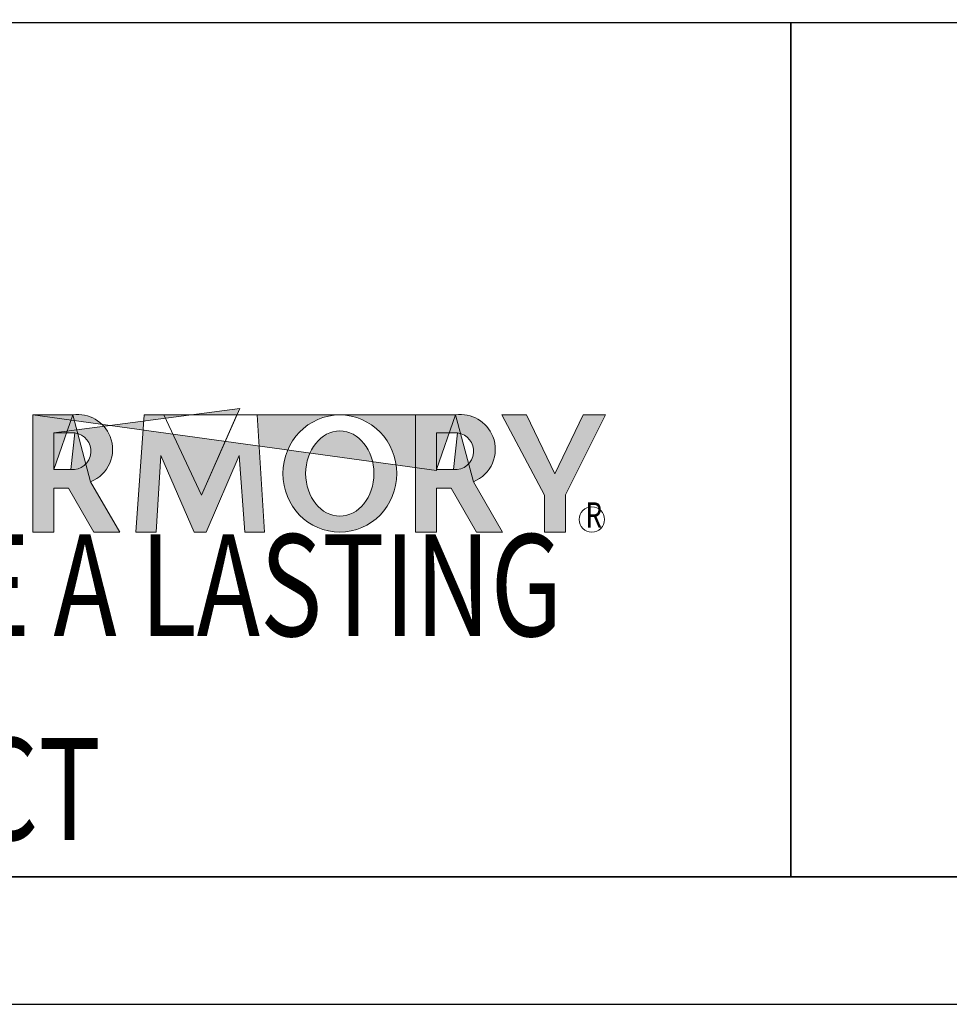
# Model space of a CAD drawing. Units: inches. Extents: x -8.6 to 11, y 1.4 to 7.3.
# Drawn here: x 4.8 to 6, y 1.5 to 2.8 of the extents above; entities that cross this region are included whole.
import ezdxf

# ---------------------------------------------------------------- set-up
doc = ezdxf.new("R2010")
doc.units = ezdxf.units.IN
doc.header["$MEASUREMENT"] = 0
doc.layers.get('0').update_dxf_attribs({"lineweight": 0})
doc.layers.get('Defpoints').update_dxf_attribs({"lineweight": 0})
doc.layers.add('G-Anno-Note', color=7, linetype='Continuous', lineweight=0)

# ---------------------------------------------------------------- blocks, each defined once
blk = doc.blocks.new('Block_1')
at = {"char_height": 0.2, "attachment_point": 7}
for s, insert in [('\\C18;\\c0;\\FMyriad Pro|b0|i0|c1;\\H0.136210;\\W0.750000;LEAVE A LASTING', (4.4073, 1.9541)), ('\\C18;\\c0;\\FMyriad Pro|b0|i0|c1;\\H0.136210;\\W0.750000;IMPACT', (4.4073, 1.6817))]:
    blk.add_mtext(s, dxfattribs=dict(at, insert=insert))

msp = doc.modelspace()

# ---------------------------------------------------------------- hatches: boundary and pattern name
at = {"true_color": 0x000000, "transparency": 33554687}
h = msp.add_hatch(color=18, dxfattribs=at)
edge = h.paths.add_edge_path()
edge.add_spline(control_points=[(5.3554, 2.1755), (5.3554, 2.1755), (5.3554, 2.2258), (5.3554, 2.2258), (5.3554, 2.2258), (5.3837, 2.2258), (5.3837, 2.2258), (5.3969, 2.2241), (5.4063, 2.2123), (5.4051, 2.1991), (5.4039, 2.1855), (5.3918, 2.1755), (5.3782, 2.1768), (5.3782, 2.1768), (5.3554, 2.1768), (5.3554, 2.1768), (5.3554, 2.1768), (5.381, 2.2498), (5.381, 2.2498), (5.4023, 2.2529), (5.4229, 2.241), (5.4309, 2.221), (5.4404, 2.1971), (5.4287, 2.17), (5.4048, 2.1606), (5.4048, 2.1606), (5.4438, 2.0931), (5.4438, 2.0931), (5.4438, 2.0931), (5.4091, 2.0931), (5.4091, 2.0931), (5.4091, 2.0931), (5.3752, 2.1518), (5.3752, 2.1518), (5.3752, 2.1518), (5.3554, 2.1518), (5.3554, 2.1518), (5.3554, 2.1518), (5.3554, 2.0931), (5.3554, 2.0931), (5.3554, 2.0931), (5.3273, 2.0931), (5.3273, 2.0931), (5.3273, 2.0931), (5.3273, 2.2498), (5.3273, 2.2498), (5.3273, 2.2498), (4.991, 2.2498), (4.991, 2.2498), (4.991, 2.2498), (5.0412, 2.1425), (5.0412, 2.1425), (5.0412, 2.1425), (5.0925, 2.2584), (5.0925, 2.2584), (5.0925, 2.2584), (4.8437, 2.2258), (4.8437, 2.2258), (4.8437, 2.2258), (4.872, 2.2258), (4.872, 2.2258), (4.8852, 2.2241), (4.8946, 2.2123), (4.8934, 2.1991), (4.8921, 2.1855), (4.8801, 2.1755), (4.8665, 2.1768), (4.8665, 2.1768), (4.8437, 2.1768), (4.8437, 2.1768), (4.8437, 2.1768), (4.8693, 2.2498), (4.8693, 2.2498), (4.8906, 2.2529), (4.9112, 2.241), (4.9192, 2.221), (4.9287, 2.1971), (4.917, 2.17), (4.8931, 2.1606), (4.8931, 2.1606), (4.9321, 2.0931), (4.9321, 2.0931), (4.9321, 2.0931), (4.8974, 2.0931), (4.8974, 2.0931), (4.8974, 2.0931), (4.8635, 2.1518), (4.8635, 2.1518), (4.8635, 2.1518), (4.8437, 2.1518), (4.8437, 2.1518), (4.8437, 2.1518), (4.8437, 2.0931), (4.8437, 2.0931), (4.8437, 2.0931), (4.8156, 2.0931), (4.8156, 2.0931), (4.8156, 2.0931), (4.8156, 2.2498), (4.8156, 2.2498), (4.8156, 2.2498), (5.3554, 2.1755), (5.3554, 2.1755)], knot_values=[0, 0, 0, 0, 1, 1, 1, 2, 2, 2, 3, 3, 3, 4, 4, 4, 5, 5, 5, 6, 6, 6, 7, 7, 7, 8, 8, 8, 9, 9, 9, 10, 10, 10, 11, 11, 11, 12, 12, 12, 13, 13, 13, 14, 14, 14, 15, 15, 15, 16, 16, 16, 17, 17, 17, 18, 18, 18, 19, 19, 19, 20, 20, 20, 21, 21, 21, 22, 22, 22, 23, 23, 23, 24, 24, 24, 25, 25, 25, 26, 26, 26, 27, 27, 27, 28, 28, 28, 29, 29, 29, 30, 30, 30, 31, 31, 31, 32, 32, 32, 33, 33, 33, 34, 34, 34, 34], degree=3, periodic=0)
edge = h.paths.add_edge_path()
edge.add_spline(control_points=[(4.6804, 2.2498), (4.6804, 2.2498), (4.7768, 2.2498), (4.7768, 2.2498), (4.7768, 2.2498), (4.7768, 2.2241), (4.7768, 2.2241), (4.7768, 2.2241), (4.7069, 2.2241), (4.7069, 2.2241), (4.7069, 2.2241), (4.7069, 2.1848), (4.7069, 2.1848), (4.7069, 2.1848), (4.7704, 2.1848), (4.7704, 2.1848), (4.7704, 2.1848), (4.7704, 2.164), (4.7704, 2.164), (4.7704, 2.164), (4.7061, 2.164), (4.7061, 2.164), (4.7061, 2.164), (4.7061, 2.1158), (4.7061, 2.1158), (4.7061, 2.1158), (4.7808, 2.1158), (4.7808, 2.1158), (4.7808, 2.1158), (4.7808, 2.0931), (4.7808, 2.0931), (4.7808, 2.0931), (4.6804, 2.0931), (4.6804, 2.0931), (4.6804, 2.0931), (4.6804, 2.2498), (4.6804, 2.2498)], knot_values=[0, 0, 0, 0, 1, 1, 1, 2, 2, 2, 3, 3, 3, 4, 4, 4, 5, 5, 5, 6, 6, 6, 7, 7, 7, 8, 8, 8, 9, 9, 9, 10, 10, 10, 11, 11, 11, 12, 12, 12, 12], degree=3, periodic=0)
edge.add_line((4.6804, 2.2498), (4.6804, 2.2498))
edge = h.paths.add_edge_path()
edge.add_spline(control_points=[(5.5815, 2.2498), (5.5815, 2.2498), (5.5281, 2.1431), (5.5281, 2.1431), (5.5281, 2.1431), (5.5281, 2.0931), (5.5281, 2.0931), (5.5281, 2.0931), (5.4999, 2.0931), (5.4999, 2.0931), (5.4999, 2.0931), (5.4999, 2.1424), (5.4999, 2.1424), (5.4999, 2.1424), (5.4429, 2.2498), (5.4429, 2.2498), (5.4429, 2.2498), (5.4758, 2.2498), (5.4758, 2.2498), (5.4758, 2.2498), (5.5138, 2.1713), (5.5138, 2.1713), (5.5138, 2.1713), (5.5515, 2.2498), (5.5515, 2.2498), (5.5515, 2.2498), (5.5815, 2.2498), (5.5815, 2.2498)], knot_values=[0, 0, 0, 0, 1, 1, 1, 2, 2, 2, 3, 3, 3, 4, 4, 4, 5, 5, 5, 6, 6, 6, 7, 7, 7, 8, 8, 8, 9, 9, 9, 9], degree=3, periodic=0)
edge.add_line((5.5815, 2.2498), (5.5815, 2.2498))
edge = h.paths.add_edge_path()
edge.add_spline(control_points=[(4.3619, 2.2498), (4.3619, 2.2498), (4.3619, 2.2263), (4.3619, 2.2263), (4.3619, 2.2263), (4.4131, 2.2263), (4.4131, 2.2263), (4.4131, 2.2263), (4.4131, 2.0931), (4.4131, 2.0931), (4.4131, 2.0931), (4.4411, 2.0931), (4.4411, 2.0931), (4.4411, 2.0931), (4.4411, 2.2262), (4.4411, 2.2262), (4.4411, 2.2262), (4.4913, 2.2262), (4.4913, 2.2262), (4.4913, 2.2262), (4.4913, 2.2498), (4.4913, 2.2498), (4.4913, 2.2498), (4.3619, 2.2498), (4.3619, 2.2498)], knot_values=[0, 0, 0, 0, 1, 1, 1, 2, 2, 2, 3, 3, 3, 4, 4, 4, 5, 5, 5, 6, 6, 6, 7, 7, 7, 8, 8, 8, 8], degree=3, periodic=0)
edge.add_line((4.3619, 2.2498), (4.3619, 2.2498))
edge = h.paths.add_edge_path()
edge.add_spline(control_points=[(4.5096, 2.0931), (4.5096, 2.0931), (4.5096, 2.2498), (4.5096, 2.2498), (4.5096, 2.2498), (4.5385, 2.2498), (4.5385, 2.2498), (4.5385, 2.2498), (4.5385, 2.1861), (4.5385, 2.1861), (4.5385, 2.1861), (4.6104, 2.1861), (4.6104, 2.1861), (4.6104, 2.1861), (4.6104, 2.2498), (4.6104, 2.2498), (4.6104, 2.2498), (4.6376, 2.2498), (4.6376, 2.2498), (4.6376, 2.2498), (4.6376, 2.0931), (4.6376, 2.0931), (4.6376, 2.0931), (4.6105, 2.0931), (4.6105, 2.0931), (4.6105, 2.0931), (4.6105, 2.1621), (4.6105, 2.1621), (4.6105, 2.1621), (4.5388, 2.1621), (4.5388, 2.1621), (4.5388, 2.1621), (4.5388, 2.0931), (4.5388, 2.0931), (4.5388, 2.0931), (4.5096, 2.0931), (4.5096, 2.0931)], knot_values=[0, 0, 0, 0, 1, 1, 1, 2, 2, 2, 3, 3, 3, 4, 4, 4, 5, 5, 5, 6, 6, 6, 7, 7, 7, 8, 8, 8, 9, 9, 9, 10, 10, 10, 11, 11, 11, 12, 12, 12, 12], degree=3, periodic=0)
edge.add_line((4.5096, 2.0931), (4.5096, 2.0931))
edge = h.paths.add_edge_path()
edge.add_spline(control_points=[(4.9534, 2.0931), (4.9534, 2.0931), (4.9648, 2.2498), (4.9648, 2.2498), (4.9648, 2.2498), (4.991, 2.2498), (4.991, 2.2498), (4.991, 2.2498), (5.0412, 2.1425), (5.0412, 2.1425), (5.0412, 2.1425), (5.0887, 2.2498), (5.0887, 2.2498), (5.0887, 2.2498), (5.1158, 2.2498), (5.1158, 2.2498), (5.1158, 2.2498), (5.1256, 2.0931), (5.1256, 2.0931), (5.1256, 2.0931), (5.0991, 2.0931), (5.0991, 2.0931), (5.0991, 2.0931), (5.0918, 2.1954), (5.0918, 2.1954), (5.0918, 2.1954), (5.0476, 2.0931), (5.0476, 2.0931), (5.0476, 2.0931), (5.0313, 2.0931), (5.0313, 2.0931), (5.0313, 2.0931), (4.9869, 2.1956), (4.9869, 2.1956), (4.9869, 2.1956), (4.9807, 2.0931), (4.9807, 2.0931), (4.9807, 2.0931), (4.9534, 2.0931), (4.9534, 2.0931)], knot_values=[0, 0, 0, 0, 1, 1, 1, 2, 2, 2, 3, 3, 3, 4, 4, 4, 5, 5, 5, 6, 6, 6, 7, 7, 7, 8, 8, 8, 9, 9, 9, 10, 10, 10, 11, 11, 11, 12, 12, 12, 13, 13, 13, 13], degree=3, periodic=0)
edge.add_line((4.9534, 2.0931), (4.9534, 2.0931))
edge = h.paths.add_edge_path()
edge.add_spline(control_points=[(5.2263, 2.2498), (5.1842, 2.2498), (5.1502, 2.2147), (5.1502, 2.1715), (5.1502, 2.1282), (5.1842, 2.0931), (5.2263, 2.0931), (5.2683, 2.0931), (5.3024, 2.1282), (5.3024, 2.1715), (5.3024, 2.2147), (5.2683, 2.2498), (5.2263, 2.2498)], knot_values=[0, 0, 0, 0, 1, 1, 1, 2, 2, 2, 3, 3, 3, 4, 4, 4, 4], degree=3, periodic=0)
edge.add_line((5.2263, 2.2498), (5.2263, 2.2498))
edge = h.paths.add_edge_path()
edge.add_spline(control_points=[(5.2263, 2.2284), (5.2011, 2.2284), (5.1806, 2.2029), (5.1806, 2.1715), (5.1806, 2.14), (5.2011, 2.1145), (5.2263, 2.1145), (5.2515, 2.1145), (5.2719, 2.14), (5.2719, 2.1715), (5.2719, 2.2029), (5.2515, 2.2284), (5.2263, 2.2284)], knot_values=[0, 0, 0, 0, 1, 1, 1, 2, 2, 2, 3, 3, 3, 4, 4, 4, 4], degree=3, periodic=0)
edge.add_line((5.2263, 2.2284), (5.2263, 2.2284))
h = msp.add_hatch(color=18, dxfattribs=at)
edge = h.paths.add_edge_path()
edge.add_spline(control_points=[(5.3782, 2.1768), (5.3782, 2.1768), (5.3554, 2.1768), (5.3554, 2.1768), (5.3554, 2.1768), (5.3554, 2.2258), (5.3554, 2.2258), (5.3554, 2.2258), (5.3837, 2.2258), (5.3837, 2.2258), (5.3837, 2.2258), (5.3782, 2.1768), (5.3782, 2.1768)], knot_values=[0, 0, 0, 0, 1, 1, 1, 2, 2, 2, 3, 3, 3, 4, 4, 4, 4], degree=3, periodic=0)
edge = h.paths.add_edge_path()
edge.add_spline(control_points=[(5.381, 2.2498), (5.381, 2.2498), (5.3273, 2.2498), (5.3273, 2.2498), (5.3273, 2.2498), (5.3273, 2.0931), (5.3273, 2.0931), (5.3273, 2.0931), (5.3554, 2.0931), (5.3554, 2.0931), (5.3554, 2.0931), (5.3554, 2.1518), (5.3554, 2.1518), (5.3554, 2.1518), (5.3752, 2.1518), (5.3752, 2.1518), (5.3752, 2.1518), (5.4091, 2.0931), (5.4091, 2.0931), (5.4091, 2.0931), (5.4438, 2.0931), (5.4438, 2.0931), (5.4438, 2.0931), (5.4048, 2.1606), (5.4048, 2.1606), (5.4048, 2.1606), (5.381, 2.2498), (5.381, 2.2498)], knot_values=[0, 0, 0, 0, 1, 1, 1, 2, 2, 2, 3, 3, 3, 4, 4, 4, 5, 5, 5, 6, 6, 6, 7, 7, 7, 8, 8, 8, 9, 9, 9, 9], degree=3, periodic=0)
edge.add_line((5.381, 2.2498), (5.381, 2.2498))
edge = h.paths.add_edge_path()
edge.add_spline(control_points=[(4.8437, 2.2258), (4.8437, 2.2258), (4.872, 2.2258), (4.872, 2.2258), (4.872, 2.2258), (4.8665, 2.1768), (4.8665, 2.1768), (4.8665, 2.1768), (4.8437, 2.1768), (4.8437, 2.1768), (4.8437, 2.1768), (4.8437, 2.2258), (4.8437, 2.2258)], knot_values=[0, 0, 0, 0, 1, 1, 1, 2, 2, 2, 3, 3, 3, 4, 4, 4, 4], degree=3, periodic=0)
edge.add_line((4.8437, 2.2258), (4.8437, 2.2258))
edge = h.paths.add_edge_path()
edge.add_spline(control_points=[(4.8693, 2.2498), (4.8693, 2.2498), (4.8156, 2.2498), (4.8156, 2.2498), (4.8156, 2.2498), (4.8156, 2.0931), (4.8156, 2.0931), (4.8156, 2.0931), (4.8437, 2.0931), (4.8437, 2.0931), (4.8437, 2.0931), (4.8437, 2.1518), (4.8437, 2.1518), (4.8437, 2.1518), (4.8635, 2.1518), (4.8635, 2.1518), (4.8635, 2.1518), (4.8974, 2.0931), (4.8974, 2.0931), (4.8974, 2.0931), (4.9321, 2.0931), (4.9321, 2.0931), (4.9321, 2.0931), (4.8931, 2.1606), (4.8931, 2.1606), (4.8931, 2.1606), (4.8693, 2.2498), (4.8693, 2.2498)], knot_values=[0, 0, 0, 0, 1, 1, 1, 2, 2, 2, 3, 3, 3, 4, 4, 4, 5, 5, 5, 6, 6, 6, 7, 7, 7, 8, 8, 8, 9, 9, 9, 9], degree=3, periodic=0)
edge.add_line((4.8693, 2.2498), (4.8693, 2.2498))

# ---------------------------------------------------------------- linework, layer by layer
for points, knots in [([(5.3554, 2.1755), (5.3554, 2.1755), (5.3554, 2.2258), (5.3554, 2.2258), (5.3554, 2.2258), (5.3837, 2.2258), (5.3837, 2.2258), (5.3969, 2.2241), (5.4063, 2.2123), (5.4051, 2.1991), (5.4039, 2.1855), (5.3918, 2.1755), (5.3782, 2.1768), (5.3782, 2.1768), (5.3554, 2.1768), (5.3554, 2.1768), (5.3554, 2.1768), (5.381, 2.2498), (5.381, 2.2498), (5.4023, 2.2529), (5.4229, 2.241), (5.4309, 2.221), (5.4404, 2.1971), (5.4287, 2.17), (5.4048, 2.1606), (5.4048, 2.1606), (5.4438, 2.0931), (5.4438, 2.0931), (5.4438, 2.0931), (5.4091, 2.0931), (5.4091, 2.0931), (5.4091, 2.0931), (5.3752, 2.1518), (5.3752, 2.1518), (5.3752, 2.1518), (5.3554, 2.1518), (5.3554, 2.1518), (5.3554, 2.1518), (5.3554, 2.0931), (5.3554, 2.0931), (5.3554, 2.0931), (5.3273, 2.0931), (5.3273, 2.0931), (5.3273, 2.0931), (5.3273, 2.2498), (5.3273, 2.2498), (5.3273, 2.2498), (4.991, 2.2498), (4.991, 2.2498), (4.991, 2.2498), (5.0412, 2.1425), (5.0412, 2.1425), (5.0412, 2.1425), (5.0925, 2.2584), (5.0925, 2.2584), (5.0925, 2.2584), (4.8437, 2.2258), (4.8437, 2.2258), (4.8437, 2.2258), (4.872, 2.2258), (4.872, 2.2258), (4.8852, 2.2241), (4.8946, 2.2123), (4.8934, 2.1991), (4.8921, 2.1855), (4.8801, 2.1755), (4.8665, 2.1768), (4.8665, 2.1768), (4.8437, 2.1768), (4.8437, 2.1768), (4.8437, 2.1768), (4.8693, 2.2498), (4.8693, 2.2498), (4.8906, 2.2529), (4.9112, 2.241), (4.9192, 2.221), (4.9287, 2.1971), (4.917, 2.17), (4.8931, 2.1606), (4.8931, 2.1606), (4.9321, 2.0931), (4.9321, 2.0931), (4.9321, 2.0931), (4.8974, 2.0931), (4.8974, 2.0931), (4.8974, 2.0931), (4.8635, 2.1518), (4.8635, 2.1518), (4.8635, 2.1518), (4.8437, 2.1518), (4.8437, 2.1518), (4.8437, 2.1518), (4.8437, 2.0931), (4.8437, 2.0931), (4.8437, 2.0931), (4.8156, 2.0931), (4.8156, 2.0931), (4.8156, 2.0931), (4.8156, 2.2498), (4.8156, 2.2498), (4.8156, 2.2498), (5.3554, 2.1755), (5.3554, 2.1755)], [0, 0, 0, 0, 1, 1, 1, 2, 2, 2, 3, 3, 3, 4, 4, 4, 5, 5, 5, 6, 6, 6, 7, 7, 7, 8, 8, 8, 9, 9, 9, 10, 10, 10, 11, 11, 11, 12, 12, 12, 13, 13, 13, 14, 14, 14, 15, 15, 15, 16, 16, 16, 17, 17, 17, 18, 18, 18, 19, 19, 19, 20, 20, 20, 21, 21, 21, 22, 22, 22, 23, 23, 23, 24, 24, 24, 25, 25, 25, 26, 26, 26, 27, 27, 27, 28, 28, 28, 29, 29, 29, 30, 30, 30, 31, 31, 31, 32, 32, 32, 33, 33, 33, 34, 34, 34, 34]), ([(4.8693, 2.2498), (4.8693, 2.2498), (4.8156, 2.2498), (4.8156, 2.2498), (4.8156, 2.2498), (4.8156, 2.0931), (4.8156, 2.0931), (4.8156, 2.0931), (4.8437, 2.0931), (4.8437, 2.0931), (4.8437, 2.0931), (4.8437, 2.1518), (4.8437, 2.1518), (4.8437, 2.1518), (4.8635, 2.1518), (4.8635, 2.1518), (4.8635, 2.1518), (4.8974, 2.0931), (4.8974, 2.0931), (4.8974, 2.0931), (4.9321, 2.0931), (4.9321, 2.0931), (4.9321, 2.0931), (4.8931, 2.1606), (4.8931, 2.1606), (4.8931, 2.1606), (4.8693, 2.2498), (4.8693, 2.2498)], [0, 0, 0, 0, 1, 1, 1, 2, 2, 2, 3, 3, 3, 4, 4, 4, 5, 5, 5, 6, 6, 6, 7, 7, 7, 8, 8, 8, 9, 9, 9, 9]), ([(4.9534, 2.0931), (4.9534, 2.0931), (4.9648, 2.2498), (4.9648, 2.2498), (4.9648, 2.2498), (4.991, 2.2498), (4.991, 2.2498), (4.991, 2.2498), (5.0412, 2.1425), (5.0412, 2.1425), (5.0412, 2.1425), (5.0887, 2.2498), (5.0887, 2.2498), (5.0887, 2.2498), (5.1158, 2.2498), (5.1158, 2.2498), (5.1158, 2.2498), (5.1256, 2.0931), (5.1256, 2.0931), (5.1256, 2.0931), (5.0991, 2.0931), (5.0991, 2.0931), (5.0991, 2.0931), (5.0918, 2.1954), (5.0918, 2.1954), (5.0918, 2.1954), (5.0476, 2.0931), (5.0476, 2.0931), (5.0476, 2.0931), (5.0313, 2.0931), (5.0313, 2.0931), (5.0313, 2.0931), (4.9869, 2.1956), (4.9869, 2.1956), (4.9869, 2.1956), (4.9807, 2.0931), (4.9807, 2.0931), (4.9807, 2.0931), (4.9534, 2.0931), (4.9534, 2.0931)], [0, 0, 0, 0, 1, 1, 1, 2, 2, 2, 3, 3, 3, 4, 4, 4, 5, 5, 5, 6, 6, 6, 7, 7, 7, 8, 8, 8, 9, 9, 9, 10, 10, 10, 11, 11, 11, 12, 12, 12, 13, 13, 13, 13]), ([(5.2263, 2.2498), (5.1842, 2.2498), (5.1502, 2.2147), (5.1502, 2.1715), (5.1502, 2.1282), (5.1842, 2.0931), (5.2263, 2.0931), (5.2683, 2.0931), (5.3024, 2.1282), (5.3024, 2.1715), (5.3024, 2.2147), (5.2683, 2.2498), (5.2263, 2.2498)], [0, 0, 0, 0, 1, 1, 1, 2, 2, 2, 3, 3, 3, 4, 4, 4, 4]), ([(5.381, 2.2498), (5.381, 2.2498), (5.3273, 2.2498), (5.3273, 2.2498), (5.3273, 2.2498), (5.3273, 2.0931), (5.3273, 2.0931), (5.3273, 2.0931), (5.3554, 2.0931), (5.3554, 2.0931), (5.3554, 2.0931), (5.3554, 2.1518), (5.3554, 2.1518), (5.3554, 2.1518), (5.3752, 2.1518), (5.3752, 2.1518), (5.3752, 2.1518), (5.4091, 2.0931), (5.4091, 2.0931), (5.4091, 2.0931), (5.4438, 2.0931), (5.4438, 2.0931), (5.4438, 2.0931), (5.4048, 2.1606), (5.4048, 2.1606), (5.4048, 2.1606), (5.381, 2.2498), (5.381, 2.2498)], [0, 0, 0, 0, 1, 1, 1, 2, 2, 2, 3, 3, 3, 4, 4, 4, 5, 5, 5, 6, 6, 6, 7, 7, 7, 8, 8, 8, 9, 9, 9, 9]), ([(5.5815, 2.2498), (5.5815, 2.2498), (5.5281, 2.1431), (5.5281, 2.1431), (5.5281, 2.1431), (5.5281, 2.0931), (5.5281, 2.0931), (5.5281, 2.0931), (5.4999, 2.0931), (5.4999, 2.0931), (5.4999, 2.0931), (5.4999, 2.1424), (5.4999, 2.1424), (5.4999, 2.1424), (5.4429, 2.2498), (5.4429, 2.2498), (5.4429, 2.2498), (5.4758, 2.2498), (5.4758, 2.2498), (5.4758, 2.2498), (5.5138, 2.1713), (5.5138, 2.1713), (5.5138, 2.1713), (5.5515, 2.2498), (5.5515, 2.2498), (5.5515, 2.2498), (5.5815, 2.2498), (5.5815, 2.2498)], [0, 0, 0, 0, 1, 1, 1, 2, 2, 2, 3, 3, 3, 4, 4, 4, 5, 5, 5, 6, 6, 6, 7, 7, 7, 8, 8, 8, 9, 9, 9, 9]), ([(4.8437, 2.2258), (4.8437, 2.2258), (4.872, 2.2258), (4.872, 2.2258), (4.872, 2.2258), (4.8665, 2.1768), (4.8665, 2.1768), (4.8665, 2.1768), (4.8437, 2.1768), (4.8437, 2.1768), (4.8437, 2.1768), (4.8437, 2.2258), (4.8437, 2.2258)], [0, 0, 0, 0, 1, 1, 1, 2, 2, 2, 3, 3, 3, 4, 4, 4, 4]), ([(5.2263, 2.2284), (5.2011, 2.2284), (5.1806, 2.2029), (5.1806, 2.1715), (5.1806, 2.14), (5.2011, 2.1145), (5.2263, 2.1145), (5.2515, 2.1145), (5.2719, 2.14), (5.2719, 2.1715), (5.2719, 2.2029), (5.2515, 2.2284), (5.2263, 2.2284)], [0, 0, 0, 0, 1, 1, 1, 2, 2, 2, 3, 3, 3, 4, 4, 4, 4]), ([(5.3782, 2.1768), (5.3782, 2.1768), (5.3554, 2.1768), (5.3554, 2.1768), (5.3554, 2.1768), (5.3554, 2.2258), (5.3554, 2.2258), (5.3554, 2.2258), (5.3837, 2.2258), (5.3837, 2.2258), (5.3837, 2.2258), (5.3782, 2.1768), (5.3782, 2.1768)], [0, 0, 0, 0, 1, 1, 1, 2, 2, 2, 3, 3, 3, 4, 4, 4, 4])]:
    msp.add_open_spline(points, degree=3, knots=knots)
at = {"color": 18, "lineweight": 0, "true_color": 0x000000}
for points in [[(5.5632, 2.1271), (5.5538, 2.1271), (5.5462, 2.1195), (5.5462, 2.1101), (5.5462, 2.1007), (5.5538, 2.0931), (5.5632, 2.0931)], [(5.5632, 2.1271), (5.5726, 2.1271), (5.5802, 2.1195), (5.5802, 2.1101), (5.5802, 2.1007), (5.5726, 2.0931), (5.5632, 2.0931)]]:
    msp.add_open_spline(points, degree=3, knots=[0, 0, 0, 0, 1, 1, 1, 2, 2, 2, 2], dxfattribs=at)
at = {"layer": 'Defpoints', "color": 140, "lineweight": 25, "true_color": 0x00bfff}
msp.add_lwpolyline([(3.5085, 1.462), (11, 1.462), (11, 7.2509), (3.5085, 7.2509), (3.5085, 1.462)], dxfattribs=at)
msp.add_lwpolyline([(3.6787, 1.6322), (10.8297, 1.6322), (10.8297, 7.0806), (3.6787, 7.0806)], close=True, dxfattribs=at)
at = {"layer": 'G-Anno-Note', "color": 231, "lineweight": 25, "true_color": 0xff7fbf}
for points in [[(3.6787, 2.7745), (5.8292, 2.7745), (5.8292, 1.6322), (3.6787, 1.6322)], [(5.8292, 2.7745), (10.8297, 2.7745), (10.8297, 1.6322), (5.8292, 1.6322)]]:
    msp.add_lwpolyline(points, close=True, dxfattribs=at)

# ---------------------------------------------------------------- block references
msp.add_blockref('Block_1', (0, 0))

# ---------------------------------------------------------------- texts
at = {"insert": (5.5548, 2.099), "char_height": 0.2, "attachment_point": 7}
msp.add_mtext('\\C18;\\c0;\\FMyriad Pro|b0|i0|c1;\\H0.034052;\\W0.750000;R', dxfattribs=at)

doc.saveas('drawing.dxf')
